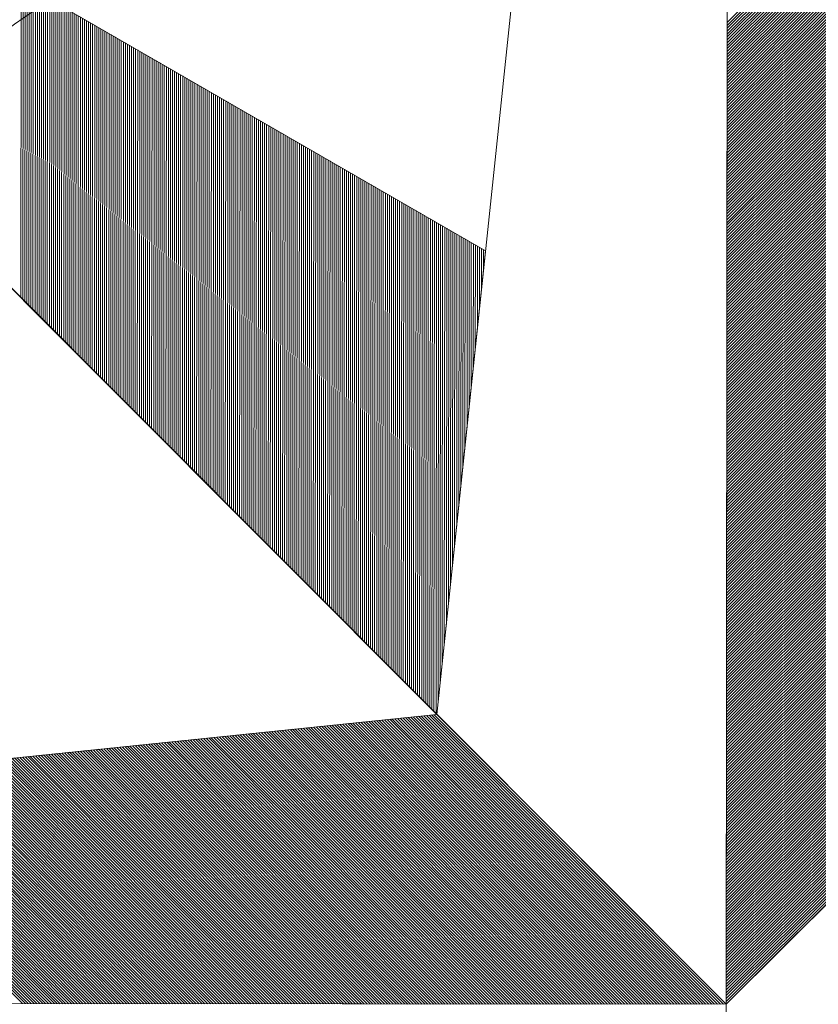
# Model space of a CAD drawing. Units: inches. Extents: x 312934 to 319209, y 7078846 to 7085000.
# Drawn here: x 317855 to 317902, y 7084466 to 7084523 of the extents above; entities that cross this region are included whole.
import ezdxf

# ---------------------------------------------------------------- set-up
doc = ezdxf.new("R2010")
doc.units = ezdxf.units.IN
doc.header["$LTSCALE"] = 0.1
doc.header["$MEASUREMENT"] = 0
doc.linetypes.add('LIN0', pattern=[0])
doc.layers.add('mu_norte', color=251, linetype='Continuous', lineweight=15)

# ---------------------------------------------------------------- blocks, each defined once
blk = doc.blocks.new('*U8')
at = {"color": 0, "linetype": 'LIN0'}
for p, q in [((748.82292, -934.7551), (746.031826, -931.964006)), ((748.851204, -934.7551), (746.057444, -931.96134)), ((748.879489, -934.7551), (746.083062, -931.958673)), ((748.907773, -934.7551), (746.108679, -931.956006)), ((748.936057, -934.7551), (746.134297, -931.95334)), ((748.964342, -934.7551), (746.159914, -931.950673)), ((748.992626, -934.7551), (746.185532, -931.948006)), ((749.02091, -934.7551), (746.21115, -931.94534)), ((749.049194, -934.7551), (746.236767, -931.942673)), ((749.077479, -934.7551), (746.262385, -931.940006)), ((749.105763, -934.7551), (746.288002, -931.93734)), ((749.134047, -934.7551), (746.31362, -931.934673)), ((749.162331, -934.7551), (746.339238, -931.932006)), ((749.190616, -934.7551), (746.364855, -931.92934)), ((747.804686, -934.7551), (745.109593, -932.060006)), ((747.832971, -934.7551), (745.13521, -932.05734)), ((747.861255, -934.7551), (745.160828, -932.054673)), ((747.889539, -934.7551), (745.186445, -932.052006)), ((747.917824, -934.7551), (745.212063, -932.04934)), ((747.946108, -934.7551), (745.237681, -932.046673)), ((747.974392, -934.7551), (745.263298, -932.044006)), ((748.002676, -934.7551), (745.288916, -932.04134)), ((748.030961, -934.7551), (745.314533, -932.038673)), ((748.059245, -934.7551), (745.340151, -932.036006)), ((748.087529, -934.7551), (745.365769, -932.03334)), ((748.115813, -934.7551), (745.391386, -932.030673)), ((748.144098, -934.7551), (745.417004, -932.028006)), ((748.172382, -934.7551), (745.442622, -932.02534)), ((748.200666, -934.7551), (745.468239, -932.022673)), ((748.228951, -934.7551), (745.493857, -932.020006)), ((748.257235, -934.7551), (745.519474, -932.01734)), ((748.285519, -934.7551), (745.545092, -932.014673)), ((748.313803, -934.7551), (745.57071, -932.012006)), ((748.342088, -934.7551), (745.596327, -932.00934)), ((748.370372, -934.7551), (745.621945, -932.006673)), ((748.398656, -934.7551), (745.647562, -932.004006)), ((748.42694, -934.7551), (745.67318, -932.00134)), ((748.455225, -934.7551), (745.698798, -931.998673)), ((748.483509, -934.7551), (745.724415, -931.996006)), ((748.511793, -934.7551), (745.750033, -931.99334)), ((748.540077, -934.7551), (745.77565, -931.990673)), ((748.568362, -934.7551), (745.801268, -931.988006)), ((748.596646, -934.7551), (745.826886, -931.98534)), ((748.62493, -934.7551), (745.852503, -931.982673)), ((748.653215, -934.7551), (745.878121, -931.980006)), ((748.681499, -934.7551), (745.903738, -931.97734)), ((748.709783, -934.7551), (745.929356, -931.974673)), ((748.738067, -934.7551), (745.954974, -931.972006)), ((748.766352, -934.7551), (745.980591, -931.96934)), ((748.794636, -934.7551), (746.006209, -931.966673)), ((746.758168, -934.7551), (744.161741, -932.158673)), ((746.786453, -934.7551), (744.187359, -932.156006)), ((746.814737, -934.7551), (744.212976, -932.15334)), ((746.843021, -934.7551), (744.238594, -932.150673)), ((746.871305, -934.7551), (744.264212, -932.148006)), ((746.89959, -934.7551), (744.289829, -932.14534)), ((746.927874, -934.7551), (744.315447, -932.142673)), ((746.956158, -934.7551), (744.341065, -932.140006)), ((746.984443, -934.7551), (744.366682, -932.13734)), ((747.012727, -934.7551), (744.3923, -932.134673)), ((747.041011, -934.7551), (744.417917, -932.132006)), ((747.069295, -934.7551), (744.443535, -932.12934)), ((747.09758, -934.7551), (744.469153, -932.126673)), ((747.125864, -934.7551), (744.49477, -932.124006)), ((747.154148, -934.7551), (744.520388, -932.12134)), ((747.182432, -934.7551), (744.546005, -932.118673)), ((747.210717, -934.7551), (744.571623, -932.116006)), ((747.239001, -934.7551), (744.597241, -932.11334)), ((747.267285, -934.7551), (744.622858, -932.110673)), ((747.29557, -934.7551), (744.648476, -932.108006)), ((747.323854, -934.7551), (744.674093, -932.10534)), ((747.352138, -934.7551), (744.699711, -932.102673)), ((747.380422, -934.7551), (744.725329, -932.100006)), ((747.408707, -934.7551), (744.750946, -932.09734)), ((747.436991, -934.7551), (744.776564, -932.094673)), ((747.465275, -934.7551), (744.802181, -932.092006)), ((747.493559, -934.7551), (744.827799, -932.08934)), ((747.521844, -934.7551), (744.853417, -932.086673)), ((747.550128, -934.7551), (744.879034, -932.084006)), ((747.578412, -934.7551), (744.904652, -932.08134)), ((747.606697, -934.7551), (744.930269, -932.078673)), ((747.634981, -934.7551), (744.955887, -932.076006)), ((747.663265, -934.7551), (744.981505, -932.07334)), ((747.691549, -934.7551), (745.007122, -932.070673)), ((747.719834, -934.7551), (745.03274, -932.068006)), ((747.748118, -934.7551), (745.058357, -932.06534)), ((747.776402, -934.7551), (745.083975, -932.062673)), ((745.739935, -934.7551), (743.239508, -932.254673)), ((745.768219, -934.7551), (743.265125, -932.252006)), ((745.796503, -934.7551), (743.290743, -932.24934)), ((745.824787, -934.7551), (743.31636, -932.246673)), ((745.853072, -934.7551), (743.341978, -932.244006)), ((745.881356, -934.7551), (743.367596, -932.24134)), ((745.90964, -934.7551), (743.393213, -932.238673)), ((745.937925, -934.7551), (743.418831, -932.236006)), ((745.966209, -934.7551), (743.444448, -932.23334)), ((745.994493, -934.7551), (743.470066, -932.230673)), ((746.022777, -934.7551), (743.495684, -932.228006)), ((746.051062, -934.7551), (743.521301, -932.22534)), ((746.079346, -934.7551), (743.546919, -932.222673)), ((746.10763, -934.7551), (743.572536, -932.220006)), ((746.135914, -934.7551), (743.598154, -932.21734)), ((746.164199, -934.7551), (743.623772, -932.214673)), ((746.192483, -934.7551), (743.649389, -932.212006)), ((746.220767, -934.7551), (743.675007, -932.20934)), ((746.249052, -934.7551), (743.700624, -932.206673)), ((746.277336, -934.7551), (743.726242, -932.204006)), ((746.30562, -934.7551), (743.75186, -932.20134)), ((746.333904, -934.7551), (743.777477, -932.198673)), ((746.362189, -934.7551), (743.803095, -932.196006)), ((746.390473, -934.7551), (743.828712, -932.19334)), ((746.418757, -934.7551), (743.85433, -932.190673)), ((746.447041, -934.7551), (743.879948, -932.188006)), ((746.475326, -934.7551), (743.905565, -932.18534)), ((746.50361, -934.7551), (743.931183, -932.182673)), ((746.531894, -934.7551), (743.9568, -932.180006)), ((746.560179, -934.7551), (743.982418, -932.17734)), ((746.588463, -934.7551), (744.008036, -932.174673)), ((746.616747, -934.7551), (744.033653, -932.172006)), ((746.645031, -934.7551), (744.059271, -932.16934)), ((746.673316, -934.7551), (744.084888, -932.166673)), ((746.7016, -934.7551), (744.110506, -932.164006)), ((746.729884, -934.7551), (744.136124, -932.16134)), ((744.721701, -934.7551), (742.317274, -932.350673)), ((744.749985, -934.7551), (742.342891, -932.348006)), ((744.778269, -934.7551), (742.368509, -932.34534)), ((744.806554, -934.7551), (742.394127, -932.342673)), ((744.834838, -934.7551), (742.419744, -932.340006)), ((744.863122, -934.7551), (742.445362, -932.33734)), ((744.891406, -934.7551), (742.470979, -932.334673)), ((744.919691, -934.7551), (742.496597, -932.332006)), ((744.947975, -934.7551), (742.522215, -932.32934)), ((744.976259, -934.7551), (742.547832, -932.326673)), ((745.004544, -934.7551), (742.57345, -932.324006)), ((745.032828, -934.7551), (742.599067, -932.32134)), ((745.061112, -934.7551), (742.624685, -932.318673)), ((745.089396, -934.7551), (742.650303, -932.316006)), ((745.117681, -934.7551), (742.67592, -932.31334)), ((745.145965, -934.7551), (742.701538, -932.310673)), ((745.174249, -934.7551), (742.727155, -932.308006)), ((745.202533, -934.7551), (742.752773, -932.30534)), ((745.230818, -934.7551), (742.778391, -932.302673)), ((745.259102, -934.7551), (742.804008, -932.300006)), ((745.287386, -934.7551), (742.829626, -932.29734)), ((745.315671, -934.7551), (742.855243, -932.294673)), ((745.343955, -934.7551), (742.880861, -932.292006)), ((745.372239, -934.7551), (742.906479, -932.28934)), ((745.400523, -934.7551), (742.932096, -932.286673)), ((745.428808, -934.7551), (742.957714, -932.284006)), ((745.457092, -934.7551), (742.983331, -932.28134)), ((745.485376, -934.7551), (743.008949, -932.278673)), ((745.51366, -934.7551), (743.034567, -932.276006)), ((745.541945, -934.7551), (743.060184, -932.27334)), ((745.570229, -934.7551), (743.085802, -932.270673)), ((745.598513, -934.7551), (743.111419, -932.268006)), ((745.626798, -934.7551), (743.137037, -932.26534)), ((745.655082, -934.7551), (743.162655, -932.262673)), ((745.683366, -934.7551), (743.188272, -932.260006)), ((745.71165, -934.7551), (743.21389, -932.25734)), ((743.703467, -934.7551), (741.39504, -932.446673)), ((743.731751, -934.7551), (741.420658, -932.444006)), ((743.760036, -934.7551), (741.446275, -932.44134)), ((743.78832, -934.7551), (741.471893, -932.438673)), ((743.816604, -934.7551), (741.49751, -932.436006)), ((743.844888, -934.7551), (741.523128, -932.43334)), ((743.873173, -934.7551), (741.548746, -932.430673)), ((743.901457, -934.7551), (741.574363, -932.428006)), ((743.929741, -934.7551), (741.599981, -932.42534)), ((743.958026, -934.7551), (741.625598, -932.422673)), ((743.98631, -934.7551), (741.651216, -932.420006)), ((744.014594, -934.7551), (741.676834, -932.41734)), ((744.042878, -934.7551), (741.702451, -932.414673)), ((744.071163, -934.7551), (741.728069, -932.412006)), ((744.099447, -934.7551), (741.753686, -932.40934)), ((744.127731, -934.7551), (741.779304, -932.406673)), ((744.156015, -934.7551), (741.804922, -932.404006)), ((744.1843, -934.7551), (741.830539, -932.40134)), ((744.212584, -934.7551), (741.856157, -932.398673)), ((744.240868, -934.7551), (741.881774, -932.396006)), ((744.269153, -934.7551), (741.907392, -932.39334)), ((744.297437, -934.7551), (741.93301, -932.390673)), ((744.325721, -934.7551), (741.958627, -932.388006)), ((744.354005, -934.7551), (741.984245, -932.38534)), ((744.38229, -934.7551), (742.009862, -932.382673)), ((744.410574, -934.7551), (742.03548, -932.380006)), ((744.438858, -934.7551), (742.061098, -932.37734)), ((744.467142, -934.7551), (742.086715, -932.374673)), ((744.495427, -934.7551), (742.112333, -932.372006)), ((744.523711, -934.7551), (742.137951, -932.36934)), ((744.551995, -934.7551), (742.163568, -932.366673)), ((744.58028, -934.7551), (742.189186, -932.364006)), ((744.608564, -934.7551), (742.214803, -932.36134)), ((744.636848, -934.7551), (742.240421, -932.358673)), ((744.665132, -934.7551), (742.266039, -932.356006)), ((744.693417, -934.7551), (742.291656, -932.35334)), ((742.685233, -934.7551), (740.472806, -932.542673)), ((742.713518, -934.7551), (740.498424, -932.540006)), ((742.741802, -934.7551), (740.524041, -932.53734)), ((742.770086, -934.7551), (740.549659, -932.534673)), ((742.79837, -934.7551), (740.575277, -932.532006)), ((742.826655, -934.7551), (740.600894, -932.52934)), ((742.854939, -934.7551), (740.626512, -932.526673)), ((742.883223, -934.7551), (740.652129, -932.524006)), ((742.911508, -934.7551), (740.677747, -932.52134)), ((742.939792, -934.7551), (740.703365, -932.518673)), ((742.968076, -934.7551), (740.728982, -932.516006)), ((742.99636, -934.7551), (740.7546, -932.51334)), ((743.024645, -934.7551), (740.780217, -932.510673)), ((743.052929, -934.7551), (740.805835, -932.508006)), ((743.081213, -934.7551), (740.831453, -932.50534)), ((743.109497, -934.7551), (740.85707, -932.502673)), ((743.137782, -934.7551), (740.882688, -932.500006)), ((743.166066, -934.7551), (740.908305, -932.49734)), ((743.19435, -934.7551), (740.933923, -932.494673)), ((743.222634, -934.7551), (740.959541, -932.492006)), ((743.250919, -934.7551), (740.985158, -932.48934)), ((743.279203, -934.7551), (741.010776, -932.486673)), ((743.307487, -934.7551), (741.036394, -932.484006)), ((743.335772, -934.7551), (741.062011, -932.48134)), ((743.364056, -934.7551), (741.087629, -932.478673)), ((743.39234, -934.7551), (741.113246, -932.476006)), ((743.420624, -934.7551), (741.138864, -932.47334)), ((743.448909, -934.7551), (741.164482, -932.470673)), ((743.477193, -934.7551), (741.190099, -932.468006)), ((743.505477, -934.7551), (741.215717, -932.46534)), ((743.533761, -934.7551), (741.241334, -932.462673)), ((743.562046, -934.7551), (741.266952, -932.460006)), ((743.59033, -934.7551), (741.29257, -932.45734)), ((743.618614, -934.7551), (741.318187, -932.454673)), ((743.646899, -934.7551), (741.343805, -932.452006)), ((743.675183, -934.7551), (741.369422, -932.44934)), ((742.345822, -934.7551), (740.165395, -932.574673)), ((742.374106, -934.7551), (740.191013, -932.572006)), ((742.402391, -934.7551), (740.21663, -932.56934)), ((742.430675, -934.7551), (740.242248, -932.566673)), ((742.458959, -934.7551), (740.267865, -932.564006)), ((742.487243, -934.7551), (740.293483, -932.56134)), ((742.515528, -934.7551), (740.319101, -932.558673)), ((742.543812, -934.7551), (740.344718, -932.556006)), ((742.572096, -934.7551), (740.370336, -932.55334)), ((742.600381, -934.7551), (740.395953, -932.550673)), ((742.628665, -934.7551), (740.421571, -932.548006)), ((742.656949, -934.7551), (740.447189, -932.54534))]:
    blk.add_line(p, q, dxfattribs=at)
at = {"color": 54, "linetype": 'LIN0', "flags": 128}
blk.add_lwpolyline([(719.2189, -934.7551), (749.2189, -934.7551), (746.390473, -931.926673)], close=True, dxfattribs=at)
blk = doc.blocks.new('*U5')
at = {"color": 0, "linetype": 'LIN0'}
for p, q in [((749.2189, -925.166732), (751.143327, -923.242305)), ((749.2189, -925.195016), (751.145994, -923.267923)), ((749.2189, -925.223301), (751.14866, -923.29354)), ((749.2189, -925.251585), (751.151327, -923.319158)), ((749.2189, -925.279869), (751.153994, -923.344775)), ((749.2189, -925.308153), (751.15666, -923.370393)), ((749.2189, -925.336438), (751.159327, -923.396011)), ((749.2189, -925.364722), (751.161994, -923.421628)), ((749.2189, -925.393006), (751.16466, -923.447246)), ((749.2189, -925.42129), (751.167327, -923.472863)), ((749.2189, -925.449575), (751.169994, -923.498481)), ((749.2189, -925.477859), (751.17266, -923.524099)), ((749.2189, -925.506143), (751.175327, -923.549716)), ((749.2189, -925.534428), (751.177994, -923.575334)), ((749.2189, -925.562712), (751.18066, -923.600951)), ((749.2189, -925.590996), (751.183327, -923.626569)), ((749.2189, -925.61928), (751.185994, -923.652187)), ((749.2189, -925.647565), (751.18866, -923.677804)), ((749.2189, -925.675849), (751.191327, -923.703422)), ((749.2189, -925.704133), (751.193994, -923.729039)), ((749.2189, -925.732417), (751.19666, -923.754657)), ((749.2189, -925.760702), (751.199327, -923.780275)), ((749.2189, -925.788986), (751.201994, -923.805892)), ((749.2189, -925.81727), (751.20466, -923.83151)), ((749.2189, -925.845555), (751.207327, -923.857127)), ((749.2189, -925.873839), (751.209994, -923.882745)), ((749.2189, -925.902123), (751.21266, -923.908363)), ((749.2189, -925.930407), (751.215327, -923.93398)), ((749.2189, -925.958692), (751.217994, -923.959598)), ((749.2189, -925.986976), (751.22066, -923.985215)), ((749.2189, -926.01526), (751.223327, -924.010833)), ((749.2189, -926.043544), (751.225994, -924.036451)), ((749.2189, -926.071829), (751.22866, -924.062068)), ((749.2189, -926.100113), (751.231327, -924.087686)), ((749.2189, -926.128397), (751.233994, -924.113303)), ((749.2189, -926.156682), (751.23666, -924.138921)), ((749.2189, -926.184966), (751.239327, -924.164539)), ((749.2189, -926.21325), (751.241994, -924.190156)), ((749.2189, -926.241534), (751.24466, -924.215774)), ((749.2189, -926.269819), (751.247327, -924.241392)), ((749.2189, -926.298103), (751.249994, -924.267009)), ((749.2189, -926.326387), (751.25266, -924.292627)), ((749.2189, -926.354671), (751.255327, -924.318244)), ((749.2189, -926.382956), (751.257994, -924.343862)), ((749.2189, -926.41124), (751.26066, -924.36948)), ((749.2189, -926.439524), (751.263327, -924.395097)), ((749.2189, -926.467809), (751.265994, -924.420715)), ((749.2189, -926.496093), (751.26866, -924.446332)), ((749.2189, -926.524377), (751.271327, -924.47195)), ((749.2189, -926.552661), (751.273994, -924.497568)), ((749.2189, -926.580946), (751.27666, -924.523185)), ((749.2189, -926.60923), (751.279327, -924.548803)), ((749.2189, -926.637514), (751.281994, -924.57442)), ((749.2189, -926.665798), (751.28466, -924.600038)), ((749.2189, -926.694083), (751.287327, -924.625656)), ((749.2189, -926.722367), (751.289994, -924.651273)), ((749.2189, -926.750651), (751.29266, -924.676891)), ((749.2189, -926.778936), (751.295327, -924.702508)), ((749.2189, -926.80722), (751.297994, -924.728126)), ((749.2189, -926.835504), (751.30066, -924.753744)), ((749.2189, -926.863788), (751.303327, -924.779361)), ((749.2189, -926.892073), (751.305994, -924.804979)), ((749.2189, -926.920357), (751.30866, -924.830596)), ((749.2189, -926.948641), (751.311327, -924.856214)), ((749.2189, -926.976925), (751.313994, -924.881832)), ((749.2189, -927.00521), (751.31666, -924.907449)), ((749.2189, -927.033494), (751.319327, -924.933067)), ((749.2189, -927.061778), (751.321994, -924.958684)), ((749.2189, -927.090062), (751.32466, -924.984302)), ((749.2189, -927.118347), (751.327327, -925.00992)), ((749.2189, -927.146631), (751.329994, -925.035537)), ((749.2189, -927.174915), (751.33266, -925.061155)), ((749.2189, -927.2032), (751.335327, -925.086772)), ((749.2189, -927.231484), (751.337994, -925.11239)), ((749.2189, -927.259768), (751.34066, -925.138008)), ((749.2189, -927.288052), (751.343327, -925.163625)), ((749.2189, -927.316337), (751.345994, -925.189243)), ((749.2189, -927.344621), (751.34866, -925.21486)), ((749.2189, -927.372905), (751.351327, -925.240478)), ((749.2189, -927.401189), (751.353994, -925.266096)), ((749.2189, -927.429474), (751.35666, -925.291713)), ((749.2189, -927.457758), (751.359327, -925.317331)), ((749.2189, -927.486042), (751.361994, -925.342948)), ((749.2189, -927.514327), (751.36466, -925.368566)), ((749.2189, -927.542611), (751.367327, -925.394184)), ((749.2189, -927.570895), (751.369994, -925.419801)), ((749.2189, -927.599179), (751.37266, -925.445419)), ((749.2189, -927.627464), (751.375327, -925.471037)), ((749.2189, -927.655748), (751.377994, -925.496654)), ((749.2189, -927.684032), (751.38066, -925.522272)), ((749.2189, -927.712316), (751.383327, -925.547889)), ((749.2189, -927.740601), (751.385994, -925.573507)), ((749.2189, -927.768885), (751.38866, -925.599125)), ((749.2189, -927.797169), (751.391327, -925.624742)), ((749.2189, -927.825454), (751.393994, -925.65036)), ((749.2189, -927.853738), (751.39666, -925.675977)), ((749.2189, -927.882022), (751.399327, -925.701595)), ((749.2189, -927.910306), (751.401994, -925.727213)), ((749.2189, -927.938591), (751.40466, -925.75283)), ((749.2189, -927.966875), (751.407327, -925.778448)), ((749.2189, -927.995159), (751.409994, -925.804065)), ((749.2189, -928.023443), (751.41266, -925.829683)), ((749.2189, -928.051728), (751.415327, -925.855301)), ((749.2189, -928.080012), (751.417994, -925.880918)), ((749.2189, -928.108296), (751.42066, -925.906536)), ((749.2189, -928.136581), (751.423327, -925.932153)), ((749.2189, -928.164865), (751.425994, -925.957771)), ((749.2189, -928.193149), (751.42866, -925.983389)), ((749.2189, -928.221433), (751.431327, -926.009006)), ((749.2189, -928.249718), (751.433994, -926.034624)), ((749.2189, -928.278002), (751.43666, -926.060241)), ((749.2189, -928.306286), (751.439327, -926.085859)), ((749.2189, -928.33457), (751.441994, -926.111477)), ((749.2189, -928.362855), (751.44466, -926.137094)), ((749.2189, -928.391139), (751.447327, -926.162712)), ((749.2189, -928.419423), (751.449994, -926.188329)), ((749.2189, -928.447708), (751.45266, -926.213947)), ((749.2189, -928.475992), (751.455327, -926.239565)), ((749.2189, -928.504276), (751.457994, -926.265182)), ((749.2189, -928.53256), (751.46066, -926.2908)), ((749.2189, -928.560845), (751.463327, -926.316417)), ((749.2189, -928.589129), (751.465994, -926.342035)), ((749.2189, -928.617413), (751.46866, -926.367653)), ((749.2189, -928.645697), (751.471327, -926.39327)), ((749.2189, -928.673982), (751.473994, -926.418888)), ((749.2189, -928.702266), (751.47666, -926.444505)), ((749.2189, -928.73055), (751.479327, -926.470123)), ((749.2189, -928.758834), (751.481994, -926.495741)), ((749.2189, -928.787119), (751.48466, -926.521358)), ((749.2189, -928.815403), (751.487327, -926.546976)), ((749.2189, -928.843687), (751.489994, -926.572594)), ((749.2189, -928.871972), (751.49266, -926.598211)), ((749.2189, -928.900256), (751.495327, -926.623829)), ((749.2189, -928.92854), (751.497994, -926.649446)), ((749.2189, -928.956824), (751.50066, -926.675064)), ((749.2189, -928.985109), (751.503327, -926.700682)), ((749.2189, -929.013393), (751.505994, -926.726299)), ((749.2189, -929.041677), (751.50866, -926.751917)), ((749.2189, -929.069961), (751.511327, -926.777534)), ((749.2189, -929.098246), (751.513994, -926.803152)), ((749.2189, -929.12653), (751.51666, -926.82877)), ((749.2189, -929.154814), (751.519327, -926.854387)), ((749.2189, -929.183099), (751.521994, -926.880005)), ((749.2189, -929.211383), (751.52466, -926.905622)), ((749.2189, -929.239667), (751.527327, -926.93124)), ((749.2189, -929.267951), (751.529994, -926.956858)), ((749.2189, -929.296236), (751.53266, -926.982475)), ((749.2189, -929.32452), (751.535327, -927.008093)), ((749.2189, -929.352804), (751.537994, -927.03371)), ((749.2189, -929.381088), (751.54066, -927.059328)), ((749.2189, -929.409373), (751.543327, -927.084946)), ((749.2189, -929.437657), (751.545994, -927.110563)), ((749.2189, -929.465941), (751.54866, -927.136181)), ((749.2189, -929.494226), (751.551327, -927.161798)), ((749.2189, -929.52251), (751.553994, -927.187416)), ((749.2189, -929.550794), (751.55666, -927.213034)), ((749.2189, -929.579078), (751.559327, -927.238651)), ((749.2189, -929.607363), (751.561994, -927.264269)), ((749.2189, -929.635647), (751.56466, -927.289886)), ((749.2189, -929.663931), (751.567327, -927.315504)), ((749.2189, -929.692215), (751.569994, -927.341122)), ((749.2189, -929.7205), (751.57266, -927.366739)), ((749.2189, -929.748784), (751.575327, -927.392357)), ((749.2189, -929.777068), (751.577994, -927.417974)), ((749.2189, -929.805353), (751.58066, -927.443592)), ((749.2189, -929.833637), (751.583327, -927.46921)), ((749.2189, -929.861921), (751.585994, -927.494827)), ((749.2189, -929.890205), (751.58866, -927.520445)), ((749.2189, -929.91849), (751.591327, -927.546062)), ((749.2189, -929.946774), (751.593994, -927.57168)), ((749.2189, -929.975058), (751.59666, -927.597298)), ((749.2189, -930.003342), (751.599327, -927.622915)), ((749.2189, -930.031627), (751.601994, -927.648533)), ((749.2189, -930.059911), (751.60466, -927.674151)), ((749.2189, -930.088195), (751.607327, -927.699768)), ((749.2189, -930.11648), (751.609994, -927.725386)), ((749.2189, -930.144764), (751.61266, -927.751003)), ((749.2189, -930.173048), (751.615327, -927.776621)), ((749.2189, -930.201332), (751.617994, -927.802239)), ((749.2189, -930.229617), (751.62066, -927.827856)), ((749.2189, -930.257901), (751.623327, -927.853474)), ((749.2189, -930.286185), (751.625994, -927.879091)), ((749.2189, -930.314469), (751.62866, -927.904709)), ((749.2189, -930.342754), (751.631327, -927.930327)), ((749.2189, -930.371038), (751.633994, -927.955944)), ((749.2189, -930.399322), (751.63666, -927.981562)), ((749.2189, -930.427606), (751.639327, -928.007179)), ((749.2189, -930.455891), (751.641994, -928.032797)), ((749.2189, -930.484175), (751.64466, -928.058415)), ((749.2189, -930.512459), (751.647327, -928.084032)), ((749.2189, -930.540744), (751.649994, -928.10965)), ((749.2189, -930.569028), (751.65266, -928.135267)), ((749.2189, -930.597312), (751.655327, -928.160885)), ((749.2189, -930.625596), (751.657994, -928.186503)), ((749.2189, -930.653881), (751.66066, -928.21212)), ((749.2189, -930.682165), (751.663327, -928.237738)), ((749.2189, -930.710449), (751.665994, -928.263355)), ((749.2189, -930.738733), (751.66866, -928.288973)), ((749.2189, -930.767018), (751.671327, -928.314591)), ((749.2189, -930.795302), (751.673994, -928.340208)), ((749.2189, -930.823586), (751.67666, -928.365826)), ((749.2189, -930.851871), (751.679327, -928.391443)), ((749.2189, -930.880155), (751.681994, -928.417061)), ((749.2189, -930.908439), (751.68466, -928.442679)), ((749.2189, -930.936723), (751.687327, -928.468296)), ((749.2189, -930.965008), (751.689994, -928.493914)), ((749.2189, -930.993292), (751.69266, -928.519531)), ((749.2189, -931.021576), (751.695327, -928.545149)), ((749.2189, -931.04986), (751.697994, -928.570767)), ((749.2189, -931.078145), (751.70066, -928.596384)), ((749.2189, -931.106429), (751.703327, -928.622002)), ((749.2189, -931.134713), (751.705994, -928.647619)), ((749.2189, -931.162998), (751.70866, -928.673237)), ((749.2189, -931.191282), (751.711327, -928.698855)), ((749.2189, -931.219566), (751.713994, -928.724472)), ((749.2189, -931.24785), (751.71666, -928.75009)), ((749.2189, -931.276135), (751.719327, -928.775708)), ((749.2189, -931.304419), (751.721994, -928.801325)), ((749.2189, -931.332703), (751.72466, -928.826943)), ((749.2189, -931.360987), (751.727327, -928.85256)), ((749.2189, -931.389272), (751.729994, -928.878178)), ((749.2189, -931.417556), (751.73266, -928.903796)), ((749.2189, -931.44584), (751.735327, -928.929413)), ((749.2189, -931.474125), (751.737994, -928.955031)), ((749.2189, -931.502409), (751.74066, -928.980648)), ((749.2189, -931.530693), (751.743327, -929.006266)), ((749.2189, -931.558977), (751.745994, -929.031884)), ((749.2189, -931.587262), (751.74866, -929.057501)), ((749.2189, -931.615546), (751.751327, -929.083119)), ((749.2189, -931.64383), (751.753994, -929.108736)), ((749.2189, -931.672114), (751.75666, -929.134354)), ((749.2189, -931.700399), (751.759327, -929.159972)), ((749.2189, -931.728683), (751.761994, -929.185589)), ((749.2189, -931.756967), (751.76466, -929.211207)), ((749.2189, -931.785252), (751.767327, -929.236824)), ((749.2189, -931.813536), (751.769994, -929.262442)), ((749.2189, -931.84182), (751.77266, -929.28806)), ((749.2189, -931.870104), (751.775327, -929.313677)), ((749.2189, -931.898389), (751.777994, -929.339295)), ((749.2189, -931.926673), (751.78066, -929.364912)), ((749.2189, -931.954957), (751.783327, -929.39053)), ((749.2189, -931.983241), (751.785994, -929.416148)), ((749.2189, -932.011526), (751.78866, -929.441765)), ((749.2189, -932.03981), (751.791327, -929.467383)), ((749.2189, -932.068094), (751.793994, -929.493)), ((749.2189, -932.096379), (751.79666, -929.518618)), ((749.2189, -932.124663), (751.799327, -929.544236)), ((749.2189, -932.152947), (751.801994, -929.569853)), ((749.2189, -932.181231), (751.80466, -929.595471)), ((749.2189, -932.209516), (751.807327, -929.621088)), ((749.2189, -932.2378), (751.809994, -929.646706)), ((749.2189, -932.266084), (751.81266, -929.672324)), ((749.2189, -932.294368), (751.815327, -929.697941)), ((749.2189, -932.322653), (751.817994, -929.723559)), ((749.2189, -932.350937), (751.82066, -929.749176)), ((749.2189, -932.379221), (751.823327, -929.774794)), ((749.2189, -932.407505), (751.825994, -929.800412)), ((749.2189, -932.43579), (751.82866, -929.826029)), ((749.2189, -932.464074), (751.831327, -929.851647)), ((749.2189, -932.492358), (751.833994, -929.877265)), ((749.2189, -932.520643), (751.83666, -929.902882)), ((749.2189, -932.548927), (751.839327, -929.9285)), ((749.2189, -932.577211), (751.841994, -929.954117)), ((749.2189, -932.605495), (751.84466, -929.979735)), ((749.2189, -932.63378), (751.847327, -930.005353)), ((749.2189, -932.662064), (751.849994, -930.03097)), ((749.2189, -932.690348), (751.85266, -930.056588)), ((749.2189, -932.718632), (751.855327, -930.082205)), ((749.2189, -932.746917), (751.857994, -930.107823)), ((749.2189, -932.775201), (751.86066, -930.133441)), ((749.2189, -932.803485), (751.863327, -930.159058)), ((749.2189, -932.83177), (751.865994, -930.184676)), ((749.2189, -932.860054), (751.86866, -930.210293)), ((749.2189, -932.888338), (751.871327, -930.235911)), ((749.2189, -932.916622), (751.873994, -930.261529)), ((749.2189, -932.944907), (751.87666, -930.287146)), ((749.2189, -932.973191), (751.879327, -930.312764)), ((749.2189, -933.001475), (751.881994, -930.338381)), ((749.2189, -933.029759), (751.88466, -930.363999)), ((749.2189, -933.058044), (751.887327, -930.389617)), ((749.2189, -933.086328), (751.889994, -930.415234)), ((749.2189, -933.114612), (751.89266, -930.440852)), ((749.2189, -933.142897), (751.895327, -930.466469)), ((749.2189, -933.171181), (751.897994, -930.492087)), ((749.2189, -933.199465), (751.90066, -930.517705)), ((749.2189, -933.227749), (751.903327, -930.543322)), ((749.2189, -933.256034), (751.905994, -930.56894)), ((749.2189, -933.284318), (751.90866, -930.594557)), ((749.2189, -933.312602), (751.911327, -930.620175)), ((749.2189, -933.340886), (751.913994, -930.645793)), ((749.2189, -933.369171), (751.91666, -930.67141)), ((749.2189, -933.397455), (751.919327, -930.697028)), ((749.2189, -933.425739), (751.921994, -930.722645)), ((749.2189, -933.454024), (751.92466, -930.748263)), ((749.2189, -933.482308), (751.927327, -930.773881)), ((749.2189, -933.510592), (751.929994, -930.799498)), ((749.2189, -933.538876), (751.93266, -930.825116)), ((749.2189, -933.567161), (751.935327, -930.850733)), ((749.2189, -933.595445), (751.937994, -930.876351)), ((749.2189, -933.623729), (751.94066, -930.901969)), ((749.2189, -933.652013), (751.943327, -930.927586)), ((749.2189, -933.680298), (751.945994, -930.953204)), ((749.2189, -933.708582), (751.94866, -930.978822)), ((749.2189, -933.736866), (751.951327, -931.004439)), ((749.2189, -933.765151), (751.953994, -931.030057)), ((749.2189, -933.793435), (751.95666, -931.055674)), ((749.2189, -933.821719), (751.959327, -931.081292)), ((749.2189, -933.850003), (751.961994, -931.10691)), ((749.2189, -933.878288), (751.96466, -931.132527)), ((749.2189, -933.906572), (751.967327, -931.158145)), ((749.2189, -933.934856), (751.969994, -931.183762)), ((749.2189, -933.96314), (751.97266, -931.20938)), ((749.2189, -933.991425), (751.975327, -931.234998)), ((749.2189, -934.019709), (751.977994, -931.260615)), ((749.2189, -934.047993), (751.98066, -931.286233)), ((749.2189, -934.076277), (751.983327, -931.31185)), ((749.2189, -934.104562), (751.985994, -931.337468)), ((749.2189, -934.132846), (751.98866, -931.363086)), ((749.2189, -934.16113), (751.991327, -931.388703)), ((749.2189, -934.189415), (751.993994, -931.414321)), ((749.2189, -934.217699), (751.99666, -931.439938)), ((749.2189, -934.245983), (751.999327, -931.465556)), ((749.2189, -934.274267), (752.001994, -931.491174)), ((749.2189, -934.302552), (752.00466, -931.516791)), ((749.2189, -934.330836), (752.007327, -931.542409)), ((749.2189, -934.35912), (752.009994, -931.568026)), ((749.2189, -934.387404), (752.01266, -931.593644)), ((749.2189, -934.415689), (752.015327, -931.619262)), ((749.2189, -934.443973), (752.017994, -931.644879)), ((749.2189, -934.472257), (752.02066, -931.670497)), ((749.2189, -934.500542), (752.023327, -931.696114)), ((749.2189, -934.528826), (752.025994, -931.721732)), ((749.2189, -934.55711), (752.02866, -931.74735)), ((749.2189, -934.585394), (752.031327, -931.772967)), ((749.2189, -934.613679), (752.033994, -931.798585)), ((749.2189, -934.641963), (752.03666, -931.824202)), ((749.2189, -934.670247), (752.039327, -931.84982)), ((749.2189, -934.698531), (752.041994, -931.875438)), ((749.2189, -934.726816), (752.04466, -931.901055))]:
    blk.add_line(p, q, dxfattribs=at)
at = {"color": 54, "linetype": 'LIN0', "flags": 128}
blk.add_lwpolyline([(749.2189, -904.7551), (749.2189, -934.7551), (752.047327, -931.926673)], close=True, dxfattribs=at)
blk = doc.blocks.new('*U9')
at = {"color": 0, "linetype": 'LIN0'}
for p, q in [((742.321877, -927.858077), (742.321877, -924.784236)), ((742.341877, -927.878077), (742.341877, -924.795751)), ((742.361877, -927.898077), (742.361877, -924.807266)), ((742.381877, -927.918077), (742.381877, -924.81878)), ((742.401877, -927.938077), (742.401877, -924.830295)), ((742.421877, -927.958077), (742.421877, -924.84181)), ((742.441877, -927.978077), (742.441877, -924.853325)), ((742.461877, -927.998077), (742.461877, -924.864839)), ((742.481877, -928.018077), (742.481877, -924.876354)), ((742.501877, -928.038077), (742.501877, -924.887869)), ((742.521877, -928.058077), (742.521877, -924.899383)), ((742.541877, -928.078077), (742.541877, -924.910898)), ((742.561877, -928.098077), (742.561877, -924.922413)), ((742.581877, -928.118077), (742.581877, -924.933928)), ((742.601877, -928.138077), (742.601877, -924.945442)), ((742.621877, -928.158077), (742.621877, -924.956957)), ((742.641877, -928.178077), (742.641877, -924.968472)), ((742.661877, -928.198077), (742.661877, -924.979986)), ((742.681877, -928.218077), (742.681877, -924.991501)), ((742.701877, -928.238077), (742.701877, -925.003016)), ((742.721877, -928.258077), (742.721877, -925.014531)), ((742.741877, -928.278077), (742.741877, -925.026045)), ((742.761877, -928.298077), (742.761877, -925.03756)), ((742.781877, -928.318077), (742.781877, -925.049075)), ((742.801877, -928.338077), (742.801877, -925.06059)), ((742.821877, -928.358077), (742.821877, -925.072104)), ((742.841877, -928.378077), (742.841877, -925.083619)), ((742.861877, -928.398077), (742.861877, -925.095134)), ((742.881877, -928.418077), (742.881877, -925.106648)), ((742.901877, -928.438077), (742.901877, -925.118163)), ((742.921877, -928.458077), (742.921877, -925.129678)), ((742.941877, -928.478077), (742.941877, -925.141193)), ((742.961877, -928.498077), (742.961877, -925.152707)), ((742.981877, -928.518077), (742.981877, -925.164222)), ((743.001877, -928.538077), (743.001877, -925.175737)), ((743.021877, -928.558077), (743.021877, -925.187251)), ((743.041877, -928.578077), (743.041877, -925.198766)), ((743.061877, -928.598077), (743.061877, -925.210281)), ((743.081877, -928.618077), (743.081877, -925.221796)), ((743.101877, -928.638077), (743.101877, -925.23331)), ((743.121877, -928.658077), (743.121877, -925.244825)), ((743.141877, -928.678077), (743.141877, -925.25634)), ((743.161877, -928.698077), (743.161877, -925.267854)), ((743.181877, -928.718077), (743.181877, -925.279369)), ((743.201877, -928.738077), (743.201877, -925.290884)), ((743.221877, -928.758077), (743.221877, -925.302399)), ((743.241877, -928.778077), (743.241877, -925.313913)), ((743.261877, -928.798077), (743.261877, -925.325428)), ((743.281877, -928.818077), (743.281877, -925.336943)), ((743.301877, -928.838077), (743.301877, -925.348457)), ((743.321877, -928.858077), (743.321877, -925.359972)), ((743.341877, -928.878077), (743.341877, -925.371487)), ((743.361877, -928.898077), (743.361877, -925.383002)), ((743.381877, -928.918077), (743.381877, -925.394516)), ((743.401877, -928.938077), (743.401877, -925.406031)), ((743.421877, -928.958077), (743.421877, -925.417546)), ((743.441877, -928.978077), (743.441877, -925.429061)), ((743.461877, -928.998077), (743.461877, -925.440575)), ((743.481877, -929.018077), (743.481877, -925.45209)), ((743.501877, -929.038077), (743.501877, -925.463605)), ((743.521877, -929.058077), (743.521877, -925.475119)), ((743.541877, -929.078077), (743.541877, -925.486634)), ((743.561877, -929.098077), (743.561877, -925.498149)), ((743.581877, -929.118077), (743.581877, -925.509664)), ((743.601877, -929.138077), (743.601877, -925.521178)), ((743.621877, -929.158077), (743.621877, -925.532693)), ((743.641877, -929.178077), (743.641877, -925.544208)), ((743.661877, -929.198077), (743.661877, -925.555722)), ((743.681877, -929.218077), (743.681877, -925.567237)), ((743.701877, -929.238077), (743.701877, -925.578752)), ((743.721877, -929.258077), (743.721877, -925.590267)), ((743.741877, -929.278077), (743.741877, -925.601781)), ((743.761877, -929.298077), (743.761877, -925.613296)), ((743.781877, -929.318077), (743.781877, -925.624811)), ((743.801877, -929.338077), (743.801877, -925.636325)), ((743.821877, -929.358077), (743.821877, -925.64784)), ((743.841877, -929.378077), (743.841877, -925.659355)), ((743.861877, -929.398077), (743.861877, -925.67087)), ((743.881877, -929.418077), (743.881877, -925.682384)), ((743.901877, -929.438077), (743.901877, -925.693899)), ((743.921877, -929.458077), (743.921877, -925.705414)), ((743.941877, -929.478077), (743.941877, -925.716928)), ((743.961877, -929.498077), (743.961877, -925.728443)), ((743.981877, -929.518077), (743.981877, -925.739958)), ((744.001877, -929.538077), (744.001877, -925.751473)), ((744.021877, -929.558077), (744.021877, -925.762987)), ((744.041877, -929.578077), (744.041877, -925.774502)), ((744.061877, -929.598077), (744.061877, -925.786017)), ((744.081877, -929.618077), (744.081877, -925.797532)), ((744.101877, -929.638077), (744.101877, -925.809046)), ((744.121877, -929.658077), (744.121877, -925.820561)), ((744.141877, -929.678077), (744.141877, -925.832076)), ((744.161877, -929.698077), (744.161877, -925.84359)), ((744.181877, -929.718077), (744.181877, -925.855105)), ((744.201877, -929.738077), (744.201877, -925.86662)), ((744.221877, -929.758077), (744.221877, -925.878135)), ((744.241877, -929.778077), (744.241877, -925.889649)), ((744.261877, -929.798077), (744.261877, -925.901164)), ((744.281877, -929.818077), (744.281877, -925.912679)), ((744.301877, -929.838077), (744.301877, -925.924193)), ((744.321877, -929.858077), (744.321877, -925.935708)), ((744.341877, -929.878077), (744.341877, -925.947223)), ((744.361877, -929.898077), (744.361877, -925.958738)), ((744.381877, -929.918077), (744.381877, -925.970252)), ((744.401877, -929.938077), (744.401877, -925.981767)), ((744.421877, -929.958077), (744.421877, -925.993282)), ((744.441877, -929.978077), (744.441877, -926.004796)), ((744.461877, -929.998077), (744.461877, -926.016311)), ((744.481877, -930.018077), (744.481877, -926.027826)), ((744.501877, -930.038077), (744.501877, -926.039341)), ((744.521877, -930.058077), (744.521877, -926.050855)), ((744.541877, -930.078077), (744.541877, -926.06237)), ((744.561877, -930.098077), (744.561877, -926.073885)), ((744.581877, -930.118077), (744.581877, -926.085399)), ((744.601877, -930.138077), (744.601877, -926.096914)), ((744.621877, -930.158077), (744.621877, -926.108429)), ((744.641877, -930.178077), (744.641877, -926.119944)), ((744.661877, -930.198077), (744.661877, -926.131458)), ((744.681877, -930.218077), (744.681877, -926.142973)), ((744.701877, -930.238077), (744.701877, -926.154488)), ((744.721877, -930.258077), (744.721877, -926.166003)), ((744.741877, -930.278077), (744.741877, -926.177517)), ((744.761877, -930.298077), (744.761877, -926.189032)), ((744.781877, -930.318077), (744.781877, -926.200547)), ((744.801877, -930.338077), (744.801877, -926.212061)), ((744.821877, -930.358077), (744.821877, -926.223576)), ((744.841877, -930.378077), (744.841877, -926.235091)), ((744.861877, -930.398077), (744.861877, -926.246606)), ((744.881877, -930.418077), (744.881877, -926.25812)), ((744.901877, -930.438077), (744.901877, -926.269635)), ((744.921877, -930.458077), (744.921877, -926.28115)), ((744.941877, -930.478077), (744.941877, -926.292664)), ((744.961877, -930.498077), (744.961877, -926.304179)), ((744.981877, -930.518077), (744.981877, -926.315694)), ((745.001877, -930.538077), (745.001877, -926.327209)), ((745.021877, -930.558077), (745.021877, -926.338723)), ((745.041877, -930.578077), (745.041877, -926.350238)), ((745.061877, -930.598077), (745.061877, -926.361753)), ((745.081877, -930.618077), (745.081877, -926.373267)), ((745.101877, -930.638077), (745.101877, -926.384782)), ((745.121877, -930.658077), (745.121877, -926.396297)), ((745.141877, -930.678077), (745.141877, -926.407812)), ((745.161877, -930.698077), (745.161877, -926.419326)), ((745.181877, -930.718077), (745.181877, -926.430841)), ((745.201877, -930.738077), (745.201877, -926.442356)), ((745.221877, -930.758077), (745.221877, -926.45387)), ((745.241877, -930.778077), (745.241877, -926.465385)), ((745.261877, -930.798077), (745.261877, -926.4769)), ((745.281877, -930.818077), (745.281877, -926.488415)), ((745.301877, -930.838077), (745.301877, -926.499929)), ((745.321877, -930.858077), (745.321877, -926.511444)), ((745.341877, -930.878077), (745.341877, -926.522959)), ((745.361877, -930.898077), (745.361877, -926.534473)), ((745.381877, -930.918077), (745.381877, -926.545988)), ((745.401877, -930.938077), (745.401877, -926.557503)), ((745.421877, -930.958077), (745.421877, -926.569018)), ((745.441877, -930.978077), (745.441877, -926.580532)), ((745.461877, -930.998077), (745.461877, -926.592047)), ((745.481877, -931.018077), (745.481877, -926.603562)), ((745.501877, -931.038077), (745.501877, -926.615077)), ((745.521877, -931.058077), (745.521877, -926.626591)), ((745.541877, -931.078077), (745.541877, -926.638106)), ((745.561877, -931.098077), (745.561877, -926.649621)), ((745.581877, -931.118077), (745.581877, -926.661135)), ((745.601877, -931.138077), (745.601877, -926.67265)), ((745.621877, -931.158077), (745.621877, -926.684165)), ((745.641877, -931.178077), (745.641877, -926.69568)), ((745.661877, -931.198077), (745.661877, -926.707194)), ((745.681877, -931.218077), (745.681877, -926.718709)), ((745.701877, -931.238077), (745.701877, -926.730224)), ((745.721877, -931.258077), (745.721877, -926.741738)), ((745.741877, -931.278077), (745.741877, -926.753253)), ((745.761877, -931.298077), (745.761877, -926.764768)), ((745.781877, -931.318077), (745.781877, -926.776283)), ((745.801877, -931.338077), (745.801877, -926.787797)), ((745.821877, -931.358077), (745.821877, -926.799312)), ((745.841877, -931.378077), (745.841877, -926.810827)), ((745.861877, -931.398077), (745.861877, -926.822341)), ((745.881877, -931.418077), (745.881877, -926.833856)), ((745.901877, -931.438077), (745.901877, -926.845371)), ((745.921877, -931.458077), (745.921877, -926.856886)), ((745.941877, -931.478077), (745.941877, -926.8684)), ((745.961877, -931.498077), (745.961877, -926.879915)), ((745.981877, -931.518077), (745.981877, -926.89143)), ((746.001877, -931.538077), (746.001877, -926.902944)), ((746.021877, -931.558077), (746.021877, -926.914459)), ((746.041877, -931.578077), (746.041877, -926.925974)), ((746.061877, -931.598077), (746.061877, -926.937489)), ((746.081877, -931.618077), (746.081877, -926.949003)), ((746.101877, -931.638077), (746.101877, -926.960518)), ((746.121877, -931.658077), (746.121877, -926.972033)), ((746.141877, -931.678077), (746.141877, -926.983548)), ((746.161877, -931.698077), (746.161877, -926.995062)), ((746.181877, -931.718077), (746.181877, -927.006577)), ((746.201877, -931.738077), (746.201877, -927.018092)), ((746.221877, -931.758077), (746.221877, -927.029606)), ((746.241877, -931.778077), (746.241877, -927.041121)), ((746.261877, -931.798077), (746.261877, -927.052636)), ((746.281877, -931.818077), (746.281877, -927.064151)), ((746.301877, -931.838077), (746.301877, -927.075665)), ((746.321877, -931.858077), (746.321877, -927.08718)), ((746.341877, -931.878077), (746.341877, -927.098695)), ((746.361877, -931.898077), (746.361877, -927.110209)), ((746.381877, -931.918077), (746.381877, -927.121724)), ((746.401877, -931.817114), (746.401877, -927.133239)), ((746.421877, -931.624982), (746.421877, -927.144754)), ((746.441877, -931.43285), (746.441877, -927.156268)), ((746.461877, -931.240718), (746.461877, -927.167783)), ((746.481877, -931.048586), (746.481877, -927.179298)), ((746.501877, -930.856454), (746.501877, -927.190812)), ((746.521877, -930.664322), (746.521877, -927.202327)), ((746.541877, -930.47219), (746.541877, -927.213842)), ((746.561877, -930.280058), (746.561877, -927.225357)), ((746.581877, -930.087926), (746.581877, -927.236871)), ((746.601877, -929.895794), (746.601877, -927.248386)), ((746.621877, -929.703662), (746.621877, -927.259901)), ((746.641877, -929.51153), (746.641877, -927.271415)), ((746.661877, -929.319398), (746.661877, -927.28293)), ((746.681877, -929.127266), (746.681877, -927.294445)), ((746.701877, -928.935134), (746.701877, -927.30596)), ((746.721877, -928.743002), (746.721877, -927.317474)), ((746.741877, -928.55087), (746.741877, -927.328989)), ((746.761877, -928.358738), (746.761877, -927.340504)), ((746.781877, -928.166606), (746.781877, -927.352019)), ((746.801877, -927.974473), (746.801877, -927.363533)), ((746.821877, -927.782341), (746.821877, -927.375048)), ((746.841877, -927.590209), (746.841877, -927.386563))]:
    blk.add_line(p, q, dxfattribs=at)
at = {"color": 54, "linetype": 'LIN0', "flags": 128}
blk.add_lwpolyline([(735.076764, -920.612964), (746.390473, -931.926673), (746.861877, -927.398077)], close=True, dxfattribs=at)

msp = doc.modelspace()

# ---------------------------------------------------------------- linework, layer by layer
at = {"layer": 'mu_norte', "linetype": 'LIN0'}
for p, q in [((317879.231, 7084482.658), (317896.358, 7084645.671)), ((317896.358, 7084645.671), (317896.011, 7084285.671)), ((317811.414, 7084550.605), (317882.085, 7084509.826)), ((317896.185, 7084465.671), (317811.414, 7084550.605)), ((317896.185, 7084465.671), (317981.119, 7084550.442)), ((317716.185, 7084465.844), (317879.231, 7084482.658)), ((317896.185, 7084465.671), (317716.185, 7084465.844))]:
    msp.add_line(p, q, dxfattribs=at)
msp.add_arc((317896.185, 7084465.671), 70.968, 99.22655, 134.94478, dxfattribs=at)

# ---------------------------------------------------------------- block references
at = {"layer": 'mu_norte', "xscale": 5.999999999999999, "yscale": 5.999999999999999, "zscale": 5.999999999999999, "rotation": 359.9447810582277}
for name in ['*U5', '*U9', '*U8']:
    msp.add_blockref(name, (313406.279, 7090078.531), dxfattribs=at)

doc.saveas('drawing.dxf')
